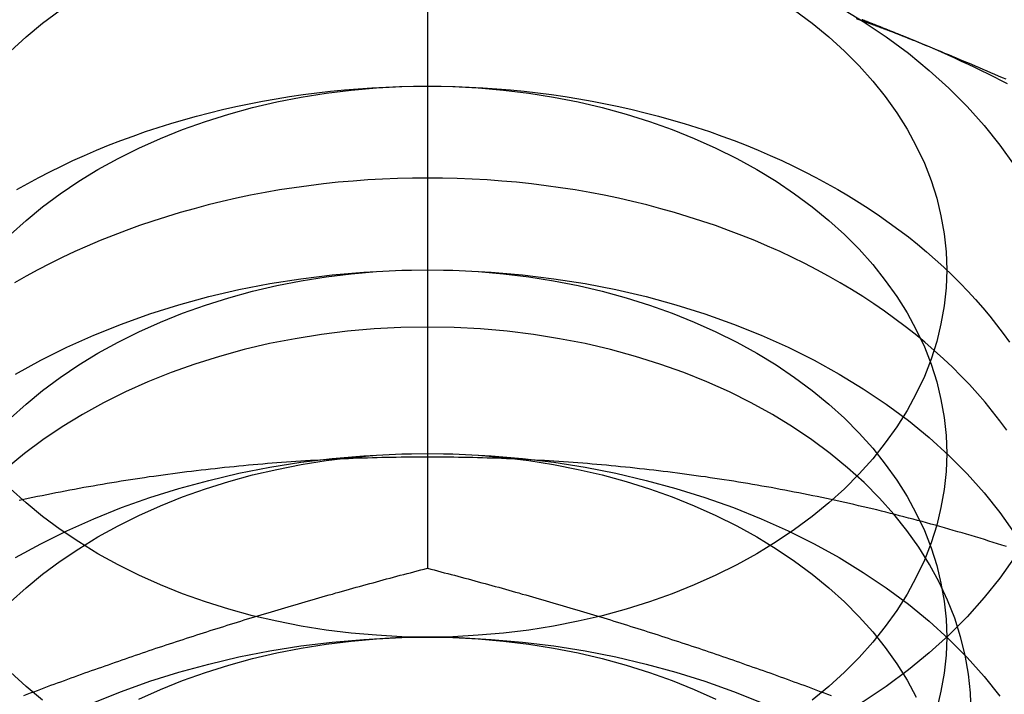
# Model space of a CAD drawing. Extents: x 674 to 1481, y 183 to 911.
# Drawn here: x 1232 to 1240, y 895 to 900 of the extents above; entities that cross this region are included whole.
import ezdxf

# ---------------------------------------------------------------- set-up
doc = ezdxf.new("R2010")
doc.units = 0
doc.header["$LTSCALE"] = 10
doc.linetypes.add('VERDECKT', pattern=[9.525, 6.35, -3.175])
doc.layers.get('0').update_dxf_attribs({"linetype": 'CONTINUOUS'})
doc.layers.add('STEMPEL', color=3, linetype='CONTINUOUS')

# ---------------------------------------------------------------- blocks, each defined once
blk = doc.blocks.new('A$CC025BD5C')
at = {"color": 1, "linetype": 'VERDECKT', "extrusion": (-2e-16, 1, -2e-16)}
blk.add_line((-501.9842, 498.9568), (-501.9842, 493.5837), dxfattribs=at)
at = {"linetype": 'CONTINUOUS'}
for points in [[(-498.812, 497.907, 0), (-498.626, 497.794, 0), (-498.449, 497.674, 0), (-498.279, 497.549, 0), (-498.119, 497.417, 0), (-497.968, 497.28, 0), (-497.827, 497.138, 0), (-497.696, 496.992, 0), (-497.575, 496.841, 0), (-497.464, 496.686, 0)], [(-497.464, 493.663, 0), (-497.575, 493.508, 0), (-497.696, 493.357, 0), (-497.827, 493.21, 0), (-497.968, 493.068, 0), (-498.119, 492.931, 0), (-498.279, 492.8, 0), (-498.449, 492.674, 0), (-498.626, 492.555, 0), (-498.812, 492.441, 0), (-499.006, 492.334, 0), (-499.206, 492.235, 0), (-499.414, 492.142, 0), (-499.627, 492.056, 0), (-499.846, 491.978, 0), (-500.071, 491.908, 0), (-500.3, 491.845, 0), (-500.533, 491.791, 0), (-500.769, 491.745, 0), (-501.009, 491.707, 0), (-501.251, 491.677, 0), (-501.494, 491.656, 0), (-501.739, 491.643, 0), (-501.984, 491.639, 0)], [(-501.984, 493.053, 0), (-502.181, 493.056, 0), (-502.376, 493.067, 0), (-502.571, 493.084, 0), (-502.765, 493.107, 0), (-502.956, 493.138, 0), (-503.145, 493.175, 0), (-503.332, 493.218, 0), (-503.515, 493.268, 0), (-503.694, 493.324, 0), (-503.87, 493.387, 0), (-504.041, 493.455, 0), (-504.207, 493.53, 0), (-504.367, 493.61, 0), (-504.522, 493.695, 0), (-504.67, 493.786, 0), (-504.813, 493.881, 0), (-504.948, 493.982, 0), (-505.076, 494.087, 0), (-505.197, 494.196, 0)], [(-505.197, 497.566, 0), (-505.076, 497.676, 0), (-504.948, 497.781, 0), (-504.813, 497.881, 0)], [(-499.156, 497.881, 0), (-499.02, 497.781, 0), (-498.892, 497.676, 0), (-498.771, 497.566, 0), (-498.658, 497.453, 0), (-498.553, 497.335, 0), (-498.457, 497.215, 0), (-498.368, 497.091, 0), (-498.289, 496.964, 0), (-498.218, 496.834, 0), (-498.156, 496.702, 0), (-498.104, 496.569, 0), (-498.061, 496.433, 0), (-498.028, 496.296, 0), (-498.003, 496.159, 0), (-497.989, 496.02, 0), (-497.984, 495.881, 0), (-497.989, 495.743, 0), (-498.003, 495.604, 0), (-498.028, 495.466, 0), (-498.061, 495.33, 0), (-498.104, 495.194, 0), (-498.156, 495.06, 0), (-498.218, 494.928, 0), (-498.289, 494.799, 0), (-498.368, 494.672, 0), (-498.457, 494.548, 0), (-498.553, 494.427, 0), (-498.658, 494.31, 0), (-498.771, 494.196, 0), (-498.892, 494.087, 0), (-499.02, 493.982, 0), (-499.156, 493.881, 0), (-499.298, 493.786, 0), (-499.447, 493.695, 0), (-499.601, 493.61, 0), (-499.762, 493.53, 0), (-499.928, 493.455, 0), (-500.099, 493.387, 0), (-500.274, 493.324, 0), (-500.453, 493.268, 0), (-500.637, 493.218, 0), (-500.823, 493.175, 0), (-501.012, 493.138, 0), (-501.204, 493.107, 0), (-501.397, 493.084, 0), (-501.592, 493.067, 0), (-501.788, 493.056, 0), (-501.984, 493.053, 0)], [(-498.234, 497.646, 0), (-498.237, 497.647, 0), (-498.24, 497.648, 0), (-498.243, 497.649, 0), (-498.246, 497.651, 0), (-498.249, 497.652, 0), (-498.253, 497.653, 0), (-498.256, 497.654, 0), (-498.259, 497.656, 0), (-498.262, 497.657, 0), (-498.265, 497.658, 0), (-498.268, 497.659, 0), (-498.271, 497.661, 0), (-498.274, 497.662, 0), (-498.277, 497.663, 0), (-498.28, 497.664, 0), (-498.283, 497.665, 0), (-498.286, 497.667, 0), (-498.289, 497.668, 0), (-498.292, 497.669, 0), (-498.295, 497.67, 0), (-498.298, 497.672, 0), (-498.301, 497.673, 0), (-498.304, 497.674, 0), (-498.308, 497.675, 0), (-498.311, 497.676, 0), (-498.314, 497.678, 0), (-498.317, 497.679, 0), (-498.32, 497.68, 0), (-498.323, 497.681, 0), (-498.326, 497.683, 0), (-498.329, 497.684, 0), (-498.332, 497.685, 0), (-498.335, 497.686, 0), (-498.338, 497.687, 0), (-498.341, 497.689, 0), (-498.344, 497.69, 0), (-498.347, 497.691, 0), (-498.35, 497.692, 0), (-498.354, 497.693, 0), (-498.357, 497.695, 0), (-498.36, 497.696, 0), (-498.363, 497.697, 0), (-498.366, 497.698, 0), (-498.369, 497.699, 0), (-498.372, 497.701, 0), (-498.375, 497.702, 0), (-498.378, 497.703, 0), (-498.381, 497.704, 0), (-498.384, 497.705, 0), (-498.387, 497.707, 0), (-498.391, 497.708, 0), (-498.394, 497.709, 0), (-498.397, 497.71, 0), (-498.4, 497.711, 0), (-498.403, 497.713, 0), (-498.406, 497.714, 0), (-498.409, 497.715, 0), (-498.412, 497.716, 0), (-498.415, 497.717, 0), (-498.418, 497.718, 0), (-498.421, 497.72, 0), (-498.425, 497.721, 0), (-498.428, 497.722, 0), (-498.431, 497.723, 0), (-498.434, 497.724, 0), (-498.437, 497.726, 0), (-498.44, 497.727, 0), (-498.443, 497.728, 0), (-498.446, 497.729, 0), (-498.449, 497.73, 0), (-498.452, 497.731, 0), (-498.456, 497.733, 0), (-498.459, 497.734, 0), (-498.462, 497.735, 0), (-498.465, 497.736, 0), (-498.468, 497.737, 0), (-498.471, 497.738, 0), (-498.474, 497.74, 0), (-498.477, 497.741, 0), (-498.48, 497.742, 0), (-498.483, 497.743, 0), (-498.487, 497.744, 0), (-498.49, 497.745, 0), (-498.493, 497.747, 0), (-498.496, 497.748, 0), (-498.499, 497.749, 0), (-498.502, 497.75, 0), (-498.505, 497.751, 0), (-498.508, 497.752, 0), (-498.511, 497.753, 0), (-498.515, 497.755, 0), (-498.518, 497.756, 0), (-498.521, 497.757, 0), (-498.524, 497.758, 0), (-498.527, 497.759, 0), (-498.53, 497.76, 0), (-498.533, 497.761, 0), (-498.536, 497.763, 0), (-498.54, 497.764, 0), (-498.543, 497.765, 0), (-498.546, 497.766, 0), (-498.549, 497.767, 0), (-498.552, 497.768, 0), (-498.555, 497.769, 0), (-498.558, 497.771, 0), (-498.561, 497.772, 0), (-498.565, 497.773, 0), (-498.568, 497.774, 0), (-498.571, 497.775, 0), (-498.574, 497.776, 0), (-498.577, 497.777, 0), (-498.58, 497.779, 0), (-498.583, 497.78, 0), (-498.586, 497.781, 0), (-498.59, 497.782, 0), (-498.593, 497.783, 0), (-498.596, 497.784, 0), (-498.599, 497.785, 0), (-498.602, 497.786, 0), (-498.605, 497.787, 0), (-498.608, 497.789, 0), (-498.612, 497.79, 0), (-498.615, 497.791, 0), (-498.618, 497.792, 0), (-498.621, 497.793, 0), (-498.624, 497.794, 0), (-498.627, 497.795, 0), (-498.63, 497.796, 0)], [(-497.516, 497.313, 0), (-497.566, 497.338, 0), (-497.616, 497.364, 0), (-497.666, 497.389, 0), (-497.716, 497.414, 0), (-497.767, 497.438, 0), (-497.817, 497.462, 0), (-497.869, 497.486, 0), (-497.92, 497.51, 0), (-497.972, 497.533, 0), (-498.024, 497.556, 0), (-498.076, 497.579, 0), (-498.128, 497.602, 0), (-498.181, 497.624, 0), (-498.234, 497.646, 0)]]:
    blk.add_polyline3d(points, dxfattribs=at)
at = {"color": 1, "linetype": 'VERDECKT'}
for points in [[(-498.63, 497.796, 0), (-498.679, 497.813, 0)], [(-505.147, 496.499, 0), (-505.063, 496.546, 0), (-504.978, 496.592, 0), (-504.892, 496.636, 0), (-504.804, 496.68, 0), (-504.715, 496.722, 0), (-504.625, 496.762, 0), (-504.533, 496.802, 0), (-504.441, 496.84, 0), (-504.347, 496.876, 0), (-504.252, 496.911, 0), (-504.156, 496.945, 0), (-504.059, 496.977, 0), (-503.961, 497.007, 0), (-503.863, 497.037, 0), (-503.763, 497.064, 0), (-503.663, 497.09, 0), (-503.562, 497.115, 0), (-503.46, 497.138, 0), (-503.357, 497.16, 0), (-503.254, 497.18, 0), (-503.15, 497.198, 0), (-503.046, 497.215, 0), (-502.941, 497.23, 0), (-502.836, 497.244, 0), (-502.73, 497.256, 0), (-502.624, 497.266, 0), (-502.518, 497.275, 0), (-502.412, 497.283, 0), (-502.305, 497.288, 0), (-502.198, 497.292, 0), (-502.091, 497.295, 0), (-501.984, 497.296, 0), (-501.877, 497.295, 0), (-501.77, 497.292, 0), (-501.663, 497.288, 0), (-501.557, 497.283, 0), (-501.45, 497.275, 0), (-501.344, 497.266, 0), (-501.238, 497.256, 0), (-501.133, 497.244, 0), (-501.027, 497.23, 0), (-500.923, 497.215, 0), (-500.818, 497.198, 0), (-500.714, 497.18, 0), (-500.611, 497.16, 0), (-500.509, 497.138, 0), (-500.407, 497.115, 0), (-500.306, 497.09, 0), (-500.205, 497.064, 0), (-500.106, 497.037, 0), (-500.007, 497.007, 0), (-499.909, 496.977, 0), (-499.812, 496.945, 0), (-499.716, 496.911, 0), (-499.622, 496.876, 0), (-499.528, 496.84, 0), (-499.435, 496.802, 0), (-499.344, 496.762, 0), (-499.254, 496.722, 0), (-499.165, 496.68, 0), (-499.077, 496.636, 0), (-498.991, 496.592, 0), (-498.906, 496.546, 0), (-498.822, 496.499, 0), (-498.74, 496.45, 0), (-498.659, 496.4, 0), (-498.58, 496.35, 0), (-498.502, 496.297, 0), (-498.426, 496.244, 0), (-498.352, 496.19, 0), (-498.279, 496.134, 0), (-498.208, 496.078, 0), (-498.139, 496.02, 0), (-498.072, 495.961, 0), (-498.006, 495.902, 0), (-497.942, 495.841, 0), (-497.88, 495.779, 0), (-497.82, 495.717, 0), (-497.762, 495.653, 0), (-497.705, 495.589, 0), (-497.651, 495.524, 0), (-497.599, 495.458, 0), (-497.548, 495.391, 0), (-497.5, 495.324, 0)], [(-504.948, 492.568, 0), (-505.076, 492.673, 0), (-505.197, 492.782, 0)], [(-505.197, 496.152, 0), (-505.076, 496.261, 0), (-504.948, 496.367, 0), (-504.813, 496.467, 0), (-504.67, 496.563, 0), (-504.522, 496.654, 0), (-504.367, 496.739, 0), (-504.207, 496.819, 0), (-504.041, 496.893, 0), (-503.87, 496.962, 0), (-503.694, 497.024, 0), (-503.515, 497.08, 0), (-503.332, 497.13, 0), (-503.145, 497.174, 0), (-502.956, 497.211, 0), (-502.765, 497.241, 0), (-502.571, 497.265, 0), (-502.376, 497.282, 0), (-502.181, 497.292, 0), (-501.984, 497.296, 0), (-501.788, 497.292, 0), (-501.592, 497.282, 0), (-501.397, 497.265, 0), (-501.204, 497.241, 0), (-501.012, 497.211, 0), (-500.823, 497.174, 0), (-500.637, 497.13, 0), (-500.453, 497.08, 0), (-500.274, 497.024, 0), (-500.099, 496.962, 0), (-499.928, 496.893, 0), (-499.762, 496.819, 0), (-499.601, 496.739, 0), (-499.447, 496.654, 0), (-499.298, 496.563, 0), (-499.156, 496.467, 0), (-499.02, 496.367, 0), (-498.892, 496.261, 0), (-498.771, 496.152, 0), (-498.658, 496.039, 0), (-498.553, 495.921, 0), (-498.457, 495.8, 0), (-498.368, 495.676, 0), (-498.289, 495.55, 0), (-498.218, 495.42, 0), (-498.156, 495.288, 0), (-498.104, 495.154, 0), (-498.061, 495.019, 0), (-498.028, 494.882, 0), (-498.003, 494.744, 0), (-497.989, 494.606, 0), (-497.984, 494.467, 0), (-497.989, 494.328, 0), (-498.003, 494.19, 0), (-498.028, 494.052, 0), (-498.061, 493.915, 0), (-498.104, 493.78, 0), (-498.156, 493.646, 0), (-498.218, 493.514, 0), (-498.289, 493.385, 0), (-498.368, 493.258, 0), (-498.457, 493.134, 0), (-498.553, 493.013, 0), (-498.658, 492.896, 0), (-498.771, 492.782, 0), (-498.892, 492.673, 0), (-499.02, 492.568, 0)], [(-497.521, 494.647, 0), (-497.574, 494.719, 0), (-497.63, 494.791, 0), (-497.687, 494.861, 0), (-497.747, 494.93, 0), (-497.809, 494.999, 0), (-497.874, 495.066, 0), (-497.94, 495.132, 0), (-498.009, 495.197, 0), (-498.08, 495.261, 0), (-498.152, 495.324, 0), (-498.227, 495.386, 0), (-498.304, 495.446, 0), (-498.383, 495.505, 0), (-498.463, 495.563, 0), (-498.546, 495.62, 0), (-498.63, 495.675, 0), (-498.716, 495.729, 0), (-498.804, 495.781, 0), (-498.894, 495.832, 0), (-498.985, 495.882, 0), (-499.077, 495.93, 0), (-499.172, 495.976, 0), (-499.267, 496.021, 0), (-499.364, 496.064, 0), (-499.463, 496.106, 0), (-499.563, 496.146, 0), (-499.664, 496.185, 0), (-499.766, 496.222, 0), (-499.87, 496.257, 0), (-499.975, 496.29, 0), (-500.08, 496.322, 0), (-500.187, 496.352, 0), (-500.295, 496.381, 0), (-500.403, 496.407, 0), (-500.513, 496.432, 0), (-500.623, 496.455, 0), (-500.734, 496.476, 0), (-500.845, 496.496, 0), (-500.958, 496.513, 0), (-501.07, 496.529, 0), (-501.183, 496.543, 0), (-501.297, 496.555, 0), (-501.411, 496.565, 0), (-501.525, 496.574, 0), (-501.64, 496.58, 0), (-501.755, 496.585, 0), (-501.869, 496.588, 0), (-501.984, 496.588, 0), (-502.099, 496.588, 0), (-502.214, 496.585, 0), (-502.329, 496.58, 0), (-502.443, 496.574, 0), (-502.557, 496.565, 0), (-502.671, 496.555, 0), (-502.785, 496.543, 0), (-502.898, 496.529, 0), (-503.011, 496.513, 0), (-503.123, 496.496, 0), (-503.235, 496.476, 0), (-503.346, 496.455, 0), (-503.456, 496.432, 0), (-503.565, 496.407, 0), (-503.674, 496.381, 0), (-503.781, 496.352, 0), (-503.888, 496.322, 0), (-503.994, 496.29, 0), (-504.099, 496.257, 0), (-504.202, 496.222, 0), (-504.304, 496.185, 0), (-504.406, 496.146, 0), (-504.505, 496.106, 0), (-504.604, 496.064, 0), (-504.701, 496.021, 0), (-504.797, 495.976, 0), (-504.891, 495.93, 0), (-504.984, 495.882, 0), (-505.075, 495.832, 0), (-505.164, 495.781, 0)], [(-505.156, 495.079, 0), (-504.963, 495.186, 0), (-504.762, 495.285, 0), (-504.555, 495.378, 0), (-504.341, 495.464, 0), (-504.122, 495.542, 0), (-503.898, 495.612, 0), (-503.669, 495.675, 0), (-503.436, 495.729, 0), (-503.199, 495.775, 0), (-502.96, 495.813, 0), (-502.718, 495.843, 0), (-502.474, 495.864, 0), (-502.23, 495.877, 0), (-501.984, 495.881, 0), (-501.739, 495.877, 0), (-501.494, 495.864, 0), (-501.251, 495.843, 0), (-501.009, 495.813, 0), (-500.769, 495.775, 0), (-500.533, 495.729, 0), (-500.3, 495.675, 0), (-500.071, 495.612, 0), (-499.846, 495.542, 0), (-499.627, 495.464, 0), (-499.414, 495.378, 0), (-499.206, 495.285, 0), (-499.006, 495.186, 0), (-498.812, 495.079, 0), (-498.626, 494.965, 0), (-498.449, 494.846, 0), (-498.279, 494.72, 0), (-498.119, 494.589, 0), (-497.968, 494.452, 0), (-497.827, 494.31, 0), (-497.696, 494.163, 0), (-497.575, 494.012, 0), (-497.464, 493.857, 0)], [(-505.197, 494.738, 0), (-505.076, 494.847, 0), (-504.948, 494.952, 0), (-504.813, 495.053, 0), (-504.67, 495.149, 0), (-504.522, 495.239, 0), (-504.367, 495.325, 0), (-504.207, 495.405, 0), (-504.041, 495.479, 0), (-503.87, 495.547, 0), (-503.694, 495.61, 0), (-503.515, 495.666, 0), (-503.332, 495.716, 0), (-503.145, 495.76, 0), (-502.956, 495.797, 0), (-502.765, 495.827, 0), (-502.571, 495.851, 0), (-502.376, 495.868, 0), (-502.181, 495.878, 0), (-501.984, 495.881, 0), (-501.788, 495.878, 0), (-501.592, 495.868, 0), (-501.397, 495.851, 0), (-501.204, 495.827, 0), (-501.012, 495.797, 0), (-500.823, 495.76, 0), (-500.637, 495.716, 0), (-500.453, 495.666, 0), (-500.274, 495.61, 0), (-500.099, 495.547, 0), (-499.928, 495.479, 0), (-499.762, 495.405, 0), (-499.601, 495.325, 0), (-499.447, 495.239, 0), (-499.298, 495.149, 0), (-499.156, 495.053, 0), (-499.02, 494.952, 0), (-498.892, 494.847, 0), (-498.771, 494.738, 0), (-498.658, 494.624, 0), (-498.553, 494.507, 0), (-498.457, 494.386, 0), (-498.368, 494.262, 0), (-498.289, 494.135, 0), (-498.218, 494.006, 0), (-498.156, 493.874, 0), (-498.104, 493.74, 0), (-498.061, 493.605, 0), (-498.028, 493.468, 0), (-498.003, 493.33, 0), (-497.989, 493.192, 0), (-497.984, 493.053, 0), (-497.989, 492.914, 0), (-498.003, 492.776, 0), (-498.028, 492.638, 0), (-498.061, 492.501, 0)], [(-497.796, 492.479, 0), (-497.801, 492.624, 0), (-497.816, 492.769, 0), (-497.842, 492.913, 0), (-497.877, 493.056, 0), (-497.922, 493.198, 0), (-497.977, 493.338, 0), (-498.041, 493.476, 0), (-498.115, 493.612, 0), (-498.198, 493.745, 0), (-498.291, 493.875, 0), (-498.392, 494.001, 0), (-498.502, 494.124, 0), (-498.62, 494.243, 0), (-498.747, 494.357, 0), (-498.881, 494.467, 0), (-499.023, 494.573, 0), (-499.172, 494.673, 0), (-499.327, 494.768, 0), (-499.489, 494.857, 0), (-499.658, 494.941, 0), (-499.831, 495.019, 0), (-500.01, 495.09, 0), (-500.194, 495.156, 0), (-500.382, 495.215, 0), (-500.573, 495.267, 0), (-500.769, 495.313, 0), (-500.967, 495.351, 0), (-501.167, 495.383, 0), (-501.37, 495.408, 0), (-501.574, 495.426, 0), (-501.779, 495.437, 0), (-501.984, 495.44, 0), (-502.19, 495.437, 0), (-502.395, 495.426, 0), (-502.599, 495.408, 0), (-502.801, 495.383, 0), (-503.002, 495.351, 0), (-503.2, 495.313, 0), (-503.395, 495.267, 0), (-503.587, 495.215, 0), (-503.775, 495.156, 0), (-503.958, 495.09, 0), (-504.137, 495.019, 0), (-504.311, 494.941, 0), (-504.479, 494.857, 0), (-504.641, 494.768, 0), (-504.797, 494.673, 0), (-504.946, 494.573, 0), (-505.087, 494.467, 0), (-505.222, 494.357, 0)], [(-505.156, 493.665, 0), (-504.963, 493.771, 0), (-504.762, 493.871, 0), (-504.555, 493.964, 0), (-504.341, 494.05, 0), (-504.122, 494.128, 0), (-503.898, 494.198, 0), (-503.669, 494.26, 0), (-503.436, 494.315, 0), (-503.199, 494.361, 0), (-502.96, 494.399, 0), (-502.718, 494.429, 0), (-502.474, 494.45, 0), (-502.23, 494.463, 0), (-501.984, 494.467, 0), (-501.739, 494.463, 0), (-501.494, 494.45, 0), (-501.251, 494.429, 0), (-501.009, 494.399, 0), (-500.769, 494.361, 0), (-500.533, 494.315, 0), (-500.3, 494.26, 0), (-500.071, 494.198, 0), (-499.846, 494.128, 0), (-499.627, 494.05, 0), (-499.414, 493.964, 0), (-499.206, 493.871, 0), (-499.006, 493.771, 0), (-498.812, 493.665, 0), (-498.626, 493.551, 0), (-498.449, 493.432, 0), (-498.279, 493.306, 0), (-498.119, 493.175, 0), (-497.968, 493.038, 0), (-497.827, 492.896, 0), (-497.696, 492.749, 0), (-497.575, 492.598, 0)], [(-505.197, 493.324, 0), (-505.076, 493.433, 0), (-504.948, 493.538, 0), (-504.813, 493.639, 0), (-504.67, 493.734, 0), (-504.522, 493.825, 0), (-504.367, 493.911, 0), (-504.207, 493.99, 0), (-504.041, 494.065, 0), (-503.87, 494.133, 0), (-503.694, 494.196, 0), (-503.515, 494.252, 0), (-503.332, 494.302, 0), (-503.145, 494.345, 0), (-502.956, 494.382, 0), (-502.765, 494.413, 0), (-502.571, 494.437, 0), (-502.376, 494.454, 0), (-502.181, 494.464, 0), (-501.984, 494.467, 0), (-501.788, 494.464, 0), (-501.592, 494.454, 0), (-501.397, 494.437, 0), (-501.204, 494.413, 0), (-501.012, 494.382, 0), (-500.823, 494.345, 0), (-500.637, 494.302, 0), (-500.453, 494.252, 0), (-500.274, 494.196, 0), (-500.099, 494.133, 0), (-499.928, 494.065, 0), (-499.762, 493.99, 0), (-499.601, 493.911, 0), (-499.447, 493.825, 0), (-499.298, 493.734, 0), (-499.156, 493.639, 0), (-499.02, 493.538, 0), (-498.892, 493.433, 0), (-498.771, 493.324, 0), (-498.658, 493.21, 0), (-498.553, 493.093, 0), (-498.457, 492.972, 0), (-498.368, 492.848, 0), (-498.289, 492.721, 0), (-498.218, 492.592, 0)], [(-504.555, 492.55, 0), (-504.341, 492.635, 0), (-504.122, 492.713, 0), (-503.898, 492.784, 0), (-503.669, 492.846, 0), (-503.436, 492.901, 0), (-503.199, 492.947, 0), (-502.96, 492.985, 0), (-502.718, 493.015, 0), (-502.474, 493.036, 0), (-502.23, 493.049, 0), (-501.984, 493.053, 0), (-501.739, 493.049, 0), (-501.494, 493.036, 0), (-501.251, 493.015, 0), (-501.009, 492.985, 0), (-500.769, 492.947, 0), (-500.533, 492.901, 0), (-500.3, 492.846, 0), (-500.071, 492.784, 0), (-499.846, 492.713, 0), (-499.627, 492.635, 0), (-499.414, 492.55, 0)], [(-504.207, 492.576, 0), (-504.041, 492.651, 0), (-503.87, 492.719, 0), (-503.694, 492.781, 0), (-503.515, 492.838, 0), (-503.332, 492.888, 0), (-503.145, 492.931, 0), (-502.956, 492.968, 0), (-502.765, 492.999, 0), (-502.571, 493.022, 0), (-502.376, 493.039, 0), (-502.181, 493.05, 0), (-501.984, 493.053, 0), (-501.788, 493.05, 0), (-501.592, 493.039, 0), (-501.397, 493.022, 0), (-501.204, 492.999, 0), (-501.012, 492.968, 0), (-500.823, 492.931, 0), (-500.637, 492.888, 0), (-500.453, 492.838, 0), (-500.274, 492.781, 0), (-500.099, 492.719, 0), (-499.928, 492.651, 0), (-499.762, 492.576, 0)]]:
    blk.add_polyline3d(points, dxfattribs=at)
for points in [[(-498.234, 497.646, 0), (-498.238, 497.647, 0), (-498.241, 497.648, 0), (-498.244, 497.65, 0), (-498.248, 497.651, 0), (-498.251, 497.653, 0), (-498.255, 497.654, 0), (-498.258, 497.655, 0), (-498.261, 497.657, 0), (-498.265, 497.658, 0), (-498.268, 497.66, 0), (-498.272, 497.661, 0), (-498.275, 497.662, 0), (-498.278, 497.664, 0), (-498.282, 497.665, 0), (-498.285, 497.666, 0), (-498.288, 497.668, 0), (-498.292, 497.669, 0), (-498.295, 497.671, 0), (-498.299, 497.672, 0), (-498.302, 497.673, 0), (-498.305, 497.675, 0), (-498.309, 497.676, 0), (-498.312, 497.677, 0), (-498.316, 497.679, 0), (-498.319, 497.68, 0), (-498.322, 497.682, 0), (-498.326, 497.683, 0), (-498.329, 497.684, 0), (-498.333, 497.686, 0), (-498.336, 497.687, 0), (-498.339, 497.688, 0), (-498.343, 497.69, 0), (-498.346, 497.691, 0), (-498.35, 497.693, 0), (-498.353, 497.694, 0), (-498.356, 497.695, 0), (-498.36, 497.697, 0), (-498.363, 497.698, 0), (-498.366, 497.699, 0), (-498.37, 497.701, 0), (-498.373, 497.702, 0), (-498.377, 497.703, 0), (-498.38, 497.705, 0), (-498.383, 497.706, 0), (-498.387, 497.708, 0), (-498.39, 497.709, 0), (-498.394, 497.71, 0), (-498.397, 497.712, 0), (-498.4, 497.713, 0), (-498.404, 497.714, 0), (-498.407, 497.716, 0), (-498.411, 497.717, 0), (-498.414, 497.719, 0), (-498.417, 497.72, 0), (-498.421, 497.721, 0), (-498.424, 497.723, 0), (-498.428, 497.724, 0), (-498.431, 497.725, 0), (-498.434, 497.727, 0), (-498.438, 497.728, 0), (-498.441, 497.729, 0), (-498.444, 497.731, 0), (-498.448, 497.732, 0), (-498.451, 497.733, 0), (-498.455, 497.735, 0), (-498.458, 497.736, 0), (-498.461, 497.738, 0), (-498.465, 497.739, 0), (-498.468, 497.74, 0), (-498.472, 497.742, 0), (-498.475, 497.743, 0), (-498.478, 497.744, 0), (-498.482, 497.746, 0), (-498.485, 497.747, 0), (-498.489, 497.748, 0), (-498.492, 497.75, 0), (-498.495, 497.751, 0), (-498.499, 497.752, 0), (-498.502, 497.754, 0), (-498.506, 497.755, 0), (-498.509, 497.757, 0), (-498.512, 497.758, 0), (-498.516, 497.759, 0), (-498.519, 497.761, 0), (-498.522, 497.762, 0), (-498.526, 497.763, 0), (-498.529, 497.765, 0), (-498.533, 497.766, 0), (-498.536, 497.767, 0), (-498.539, 497.769, 0), (-498.543, 497.77, 0), (-498.546, 497.771, 0), (-498.55, 497.773, 0), (-498.553, 497.774, 0), (-498.556, 497.775, 0), (-498.56, 497.777, 0), (-498.563, 497.778, 0), (-498.567, 497.779, 0), (-498.57, 497.781, 0), (-498.573, 497.782, 0), (-498.577, 497.783, 0), (-498.58, 497.785, 0), (-498.584, 497.786, 0), (-498.587, 497.788, 0), (-498.59, 497.789, 0), (-498.594, 497.79, 0), (-498.597, 497.792, 0), (-498.6, 497.793, 0), (-498.604, 497.794, 0), (-498.607, 497.796, 0), (-498.611, 497.797, 0), (-498.614, 497.798, 0), (-498.617, 497.8, 0), (-498.621, 497.801, 0), (-498.624, 497.802, 0), (-498.628, 497.804, 0), (-498.631, 497.805, 0), (-498.634, 497.806, 0), (-498.638, 497.808, 0)], [(-497.526, 497.348, 0), (-497.555, 497.36, 0), (-497.585, 497.373, 0), (-497.614, 497.386, 0), (-497.644, 497.399, 0), (-497.673, 497.411, 0), (-497.703, 497.424, 0), (-497.732, 497.436, 0), (-497.762, 497.449, 0), (-497.791, 497.461, 0), (-497.821, 497.474, 0), (-497.85, 497.486, 0), (-497.88, 497.499, 0), (-497.909, 497.511, 0), (-497.939, 497.524, 0), (-497.968, 497.536, 0), (-497.998, 497.548, 0), (-498.028, 497.561, 0), (-498.057, 497.573, 0), (-498.087, 497.585, 0), (-498.116, 497.597, 0), (-498.146, 497.609, 0), (-498.175, 497.622, 0), (-498.205, 497.634, 0), (-498.234, 497.646, 0)]]:
    blk.add_polyline3d(points)
at = {"color": 1}
for points in [[(-497.524, 493.75, 0), (-497.558, 493.761, 0), (-497.592, 493.772, 0), (-497.625, 493.782, 0), (-497.659, 493.793, 0), (-497.693, 493.804, 0), (-497.727, 493.814, 0), (-497.761, 493.825, 0), (-497.796, 493.835, 0), (-497.83, 493.845, 0), (-497.864, 493.855, 0), (-497.898, 493.865, 0), (-497.933, 493.875, 0), (-497.967, 493.885, 0), (-498.001, 493.895, 0), (-498.036, 493.905, 0), (-498.07, 493.914, 0), (-498.105, 493.924, 0), (-498.139, 493.933, 0), (-498.174, 493.943, 0), (-498.208, 493.952, 0), (-498.243, 493.961, 0), (-498.278, 493.97, 0), (-498.313, 493.979, 0), (-498.347, 493.988, 0), (-498.382, 493.997, 0), (-498.417, 494.006, 0), (-498.452, 494.015, 0), (-498.487, 494.023, 0), (-498.522, 494.032, 0), (-498.557, 494.04, 0), (-498.592, 494.049, 0), (-498.627, 494.057, 0), (-498.663, 494.065, 0), (-498.698, 494.073, 0), (-498.733, 494.081, 0), (-498.768, 494.089, 0), (-498.804, 494.097, 0), (-498.839, 494.105, 0), (-498.874, 494.112, 0), (-498.91, 494.12, 0), (-498.945, 494.127, 0), (-498.981, 494.135, 0), (-499.016, 494.142, 0), (-499.052, 494.149, 0), (-499.087, 494.156, 0), (-499.123, 494.163, 0), (-499.158, 494.17, 0), (-499.194, 494.177, 0), (-499.23, 494.184, 0), (-499.266, 494.191, 0), (-499.301, 494.197, 0), (-499.337, 494.204, 0), (-499.373, 494.21, 0), (-499.409, 494.216, 0), (-499.445, 494.223, 0), (-499.481, 494.229, 0), (-499.516, 494.235, 0), (-499.552, 494.241, 0), (-499.588, 494.247, 0), (-499.624, 494.253, 0), (-499.66, 494.258, 0), (-499.697, 494.264, 0), (-499.733, 494.269, 0), (-499.769, 494.275, 0), (-499.805, 494.28, 0), (-499.841, 494.286, 0), (-499.877, 494.291, 0), (-499.913, 494.296, 0), (-499.95, 494.301, 0), (-499.986, 494.306, 0), (-500.022, 494.311, 0), (-500.058, 494.315, 0), (-500.095, 494.32, 0), (-500.131, 494.325, 0), (-500.168, 494.329, 0), (-500.204, 494.333, 0), (-500.24, 494.338, 0), (-500.277, 494.342, 0), (-500.313, 494.346, 0), (-500.35, 494.35, 0), (-500.386, 494.354, 0), (-500.423, 494.358, 0), (-500.459, 494.362, 0), (-500.496, 494.365, 0), (-500.532, 494.369, 0), (-500.569, 494.373, 0), (-500.605, 494.376, 0), (-500.642, 494.379, 0), (-500.678, 494.382, 0), (-500.715, 494.386, 0), (-500.752, 494.389, 0), (-500.788, 494.392, 0), (-500.825, 494.395, 0), (-500.862, 494.397, 0), (-500.898, 494.4, 0), (-500.935, 494.403, 0), (-500.972, 494.405, 0), (-501.009, 494.408, 0), (-501.045, 494.41, 0), (-501.082, 494.412, 0), (-501.119, 494.414, 0), (-501.155, 494.416, 0), (-501.192, 494.418, 0), (-501.229, 494.42, 0), (-501.266, 494.422, 0), (-501.303, 494.424, 0), (-501.339, 494.425, 0), (-501.376, 494.427, 0), (-501.413, 494.428, 0), (-501.45, 494.43, 0), (-501.487, 494.431, 0), (-501.524, 494.432, 0), (-501.56, 494.433, 0), (-501.597, 494.434, 0), (-501.634, 494.435, 0), (-501.671, 494.436, 0), (-501.708, 494.437, 0), (-501.745, 494.437, 0), (-501.781, 494.438, 0), (-501.818, 494.438, 0), (-501.855, 494.439, 0), (-501.892, 494.439, 0), (-501.929, 494.439, 0), (-501.966, 494.439, 0), (-502.003, 494.439, 0), (-502.04, 494.439, 0), (-502.076, 494.439, 0), (-502.113, 494.439, 0), (-502.15, 494.438, 0), (-502.187, 494.438, 0), (-502.224, 494.437, 0), (-502.261, 494.437, 0), (-502.298, 494.436, 0), (-502.334, 494.435, 0), (-502.371, 494.434, 0), (-502.408, 494.433, 0), (-502.445, 494.432, 0), (-502.482, 494.431, 0), (-502.519, 494.43, 0), (-502.555, 494.428, 0), (-502.592, 494.427, 0), (-502.629, 494.425, 0), (-502.666, 494.424, 0), (-502.703, 494.422, 0), (-502.739, 494.42, 0), (-502.776, 494.418, 0), (-502.813, 494.416, 0), (-502.85, 494.414, 0), (-502.886, 494.412, 0), (-502.923, 494.41, 0), (-502.96, 494.408, 0), (-502.997, 494.405, 0), (-503.033, 494.403, 0), (-503.07, 494.4, 0), (-503.107, 494.397, 0), (-503.143, 494.395, 0), (-503.18, 494.392, 0), (-503.217, 494.389, 0), (-503.253, 494.386, 0), (-503.29, 494.383, 0), (-503.327, 494.379, 0), (-503.363, 494.376, 0), (-503.4, 494.373, 0), (-503.436, 494.369, 0), (-503.473, 494.365, 0), (-503.509, 494.362, 0), (-503.546, 494.358, 0), (-503.582, 494.354, 0), (-503.619, 494.35, 0), (-503.655, 494.346, 0), (-503.692, 494.342, 0), (-503.728, 494.338, 0), (-503.765, 494.333, 0), (-503.801, 494.329, 0), (-503.837, 494.325, 0), (-503.874, 494.32, 0), (-503.91, 494.315, 0), (-503.946, 494.311, 0), (-503.983, 494.306, 0), (-504.019, 494.301, 0), (-504.055, 494.296, 0), (-504.091, 494.291, 0), (-504.127, 494.286, 0), (-504.164, 494.28, 0), (-504.2, 494.275, 0), (-504.236, 494.269, 0), (-504.272, 494.264, 0), (-504.308, 494.258, 0), (-504.344, 494.253, 0), (-504.38, 494.247, 0), (-504.416, 494.241, 0), (-504.452, 494.235, 0), (-504.488, 494.229, 0), (-504.524, 494.223, 0), (-504.56, 494.216, 0), (-504.596, 494.21, 0), (-504.631, 494.204, 0), (-504.667, 494.197, 0), (-504.703, 494.191, 0), (-504.739, 494.184, 0), (-504.774, 494.177, 0), (-504.81, 494.17, 0), (-504.846, 494.163, 0), (-504.881, 494.156, 0), (-504.917, 494.149, 0), (-504.952, 494.142, 0), (-504.988, 494.135, 0), (-505.023, 494.127, 0), (-505.059, 494.12, 0), (-505.094, 494.112, 0), (-505.13, 494.105, 0)], [(-505.094, 492.603, 0), (-505.068, 492.613, 0), (-505.042, 492.623, 0), (-505.016, 492.633, 0), (-504.989, 492.643, 0), (-504.963, 492.652, 0), (-504.937, 492.662, 0), (-504.911, 492.672, 0), (-504.885, 492.682, 0), (-504.859, 492.691, 0), (-504.833, 492.701, 0), (-504.807, 492.71, 0), (-504.78, 492.72, 0), (-504.754, 492.729, 0), (-504.728, 492.739, 0), (-504.702, 492.748, 0), (-504.676, 492.758, 0), (-504.65, 492.767, 0), (-504.624, 492.777, 0), (-504.597, 492.786, 0), (-504.571, 492.795, 0), (-504.545, 492.805, 0), (-504.519, 492.814, 0), (-504.493, 492.823, 0), (-504.467, 492.832, 0), (-504.441, 492.841, 0), (-504.415, 492.851, 0), (-504.388, 492.86, 0), (-504.362, 492.869, 0), (-504.336, 492.878, 0), (-504.31, 492.887, 0), (-504.284, 492.896, 0), (-504.258, 492.905, 0), (-504.232, 492.914, 0), (-504.205, 492.923, 0), (-504.179, 492.932, 0), (-504.153, 492.94, 0), (-504.127, 492.949, 0), (-504.101, 492.958, 0), (-504.075, 492.967, 0), (-504.049, 492.976, 0), (-504.023, 492.984, 0), (-503.996, 492.993, 0), (-503.97, 493.002, 0), (-503.944, 493.01, 0), (-503.918, 493.019, 0), (-503.892, 493.027, 0), (-503.866, 493.036, 0), (-503.84, 493.044, 0), (-503.814, 493.053, 0), (-503.787, 493.061, 0), (-503.761, 493.07, 0), (-503.735, 493.078, 0), (-503.709, 493.087, 0), (-503.683, 493.095, 0), (-503.657, 493.103, 0), (-503.631, 493.111, 0), (-503.604, 493.12, 0), (-503.578, 493.128, 0), (-503.552, 493.136, 0), (-503.526, 493.144, 0), (-503.5, 493.152, 0), (-503.474, 493.161, 0), (-503.448, 493.169, 0), (-503.422, 493.177, 0), (-503.395, 493.185, 0), (-503.369, 493.193, 0), (-503.343, 493.201, 0), (-503.317, 493.209, 0), (-503.291, 493.217, 0), (-503.265, 493.225, 0), (-503.239, 493.233, 0), (-503.212, 493.24, 0), (-503.186, 493.248, 0), (-503.16, 493.256, 0), (-503.134, 493.264, 0), (-503.108, 493.272, 0), (-503.082, 493.279, 0), (-503.056, 493.287, 0), (-503.03, 493.295, 0), (-503.003, 493.303, 0), (-502.977, 493.31, 0), (-502.951, 493.318, 0), (-502.925, 493.325, 0), (-502.899, 493.333, 0), (-502.873, 493.341, 0), (-502.847, 493.348, 0), (-502.82, 493.356, 0), (-502.794, 493.363, 0), (-502.768, 493.37, 0), (-502.742, 493.378, 0), (-502.716, 493.385, 0), (-502.69, 493.393, 0), (-502.664, 493.4, 0), (-502.638, 493.407, 0), (-502.611, 493.415, 0), (-502.585, 493.422, 0), (-502.559, 493.429, 0), (-502.533, 493.437, 0), (-502.507, 493.444, 0), (-502.481, 493.451, 0), (-502.455, 493.458, 0), (-502.428, 493.465, 0), (-502.402, 493.472, 0), (-502.376, 493.48, 0), (-502.35, 493.487, 0), (-502.324, 493.494, 0), (-502.298, 493.501, 0), (-502.272, 493.508, 0), (-502.246, 493.515, 0), (-502.219, 493.522, 0), (-502.193, 493.529, 0), (-502.167, 493.536, 0), (-502.141, 493.543, 0), (-502.115, 493.549, 0), (-502.089, 493.556, 0), (-502.063, 493.563, 0), (-502.036, 493.57, 0), (-502.01, 493.577, 0), (-501.984, 493.584, 0)], [(-501.984, 493.584, 0), (-501.958, 493.577, 0), (-501.932, 493.57, 0), (-501.906, 493.563, 0), (-501.88, 493.556, 0), (-501.854, 493.549, 0), (-501.827, 493.543, 0), (-501.801, 493.536, 0), (-501.775, 493.529, 0), (-501.749, 493.522, 0), (-501.723, 493.515, 0), (-501.697, 493.508, 0), (-501.671, 493.501, 0), (-501.645, 493.494, 0), (-501.618, 493.487, 0), (-501.592, 493.48, 0), (-501.566, 493.472, 0), (-501.54, 493.465, 0), (-501.514, 493.458, 0), (-501.488, 493.451, 0), (-501.462, 493.444, 0), (-501.435, 493.437, 0), (-501.409, 493.429, 0), (-501.383, 493.422, 0), (-501.357, 493.415, 0), (-501.331, 493.407, 0), (-501.305, 493.4, 0), (-501.279, 493.393, 0), (-501.253, 493.385, 0), (-501.226, 493.378, 0), (-501.2, 493.37, 0), (-501.174, 493.363, 0), (-501.148, 493.356, 0), (-501.122, 493.348, 0), (-501.096, 493.341, 0), (-501.07, 493.333, 0), (-501.043, 493.325, 0), (-501.017, 493.318, 0), (-500.991, 493.31, 0), (-500.965, 493.303, 0), (-500.939, 493.295, 0), (-500.913, 493.287, 0), (-500.887, 493.279, 0), (-500.861, 493.272, 0), (-500.834, 493.264, 0), (-500.808, 493.256, 0), (-500.782, 493.248, 0), (-500.756, 493.24, 0), (-500.73, 493.233, 0), (-500.704, 493.225, 0), (-500.678, 493.217, 0), (-500.651, 493.209, 0), (-500.625, 493.201, 0), (-500.599, 493.193, 0), (-500.573, 493.185, 0), (-500.547, 493.177, 0), (-500.521, 493.169, 0), (-500.495, 493.161, 0), (-500.469, 493.152, 0), (-500.442, 493.144, 0), (-500.416, 493.136, 0), (-500.39, 493.128, 0), (-500.364, 493.12, 0), (-500.338, 493.111, 0), (-500.312, 493.103, 0), (-500.286, 493.095, 0), (-500.259, 493.087, 0), (-500.233, 493.078, 0), (-500.207, 493.07, 0), (-500.181, 493.061, 0), (-500.155, 493.053, 0), (-500.129, 493.044, 0), (-500.103, 493.036, 0), (-500.077, 493.027, 0), (-500.05, 493.019, 0), (-500.024, 493.01, 0), (-499.998, 493.002, 0), (-499.972, 492.993, 0), (-499.946, 492.984, 0), (-499.92, 492.976, 0), (-499.894, 492.967, 0), (-499.868, 492.958, 0), (-499.841, 492.949, 0), (-499.815, 492.94, 0), (-499.789, 492.932, 0), (-499.763, 492.923, 0), (-499.737, 492.914, 0), (-499.711, 492.905, 0), (-499.685, 492.896, 0), (-499.658, 492.887, 0), (-499.632, 492.878, 0), (-499.606, 492.869, 0), (-499.58, 492.86, 0), (-499.554, 492.851, 0), (-499.528, 492.841, 0), (-499.502, 492.832, 0), (-499.476, 492.823, 0), (-499.449, 492.814, 0), (-499.423, 492.805, 0), (-499.397, 492.795, 0), (-499.371, 492.786, 0), (-499.345, 492.777, 0), (-499.319, 492.767, 0), (-499.293, 492.758, 0), (-499.266, 492.748, 0), (-499.24, 492.739, 0), (-499.214, 492.729, 0), (-499.188, 492.72, 0), (-499.162, 492.71, 0), (-499.136, 492.701, 0), (-499.11, 492.691, 0), (-499.084, 492.682, 0), (-499.057, 492.672, 0), (-499.031, 492.662, 0), (-499.005, 492.652, 0), (-498.979, 492.643, 0), (-498.953, 492.633, 0), (-498.927, 492.623, 0), (-498.901, 492.613, 0), (-498.874, 492.603, 0)]]:
    blk.add_polyline3d(points, dxfattribs=at)

msp = doc.modelspace()

# ---------------------------------------------------------------- block references
at = {"layer": 'STEMPEL'}
msp.add_blockref('A$CC025BD5C', (1737.4954, 401.9056, -34.163), dxfattribs=at)

doc.saveas('drawing.dxf')
